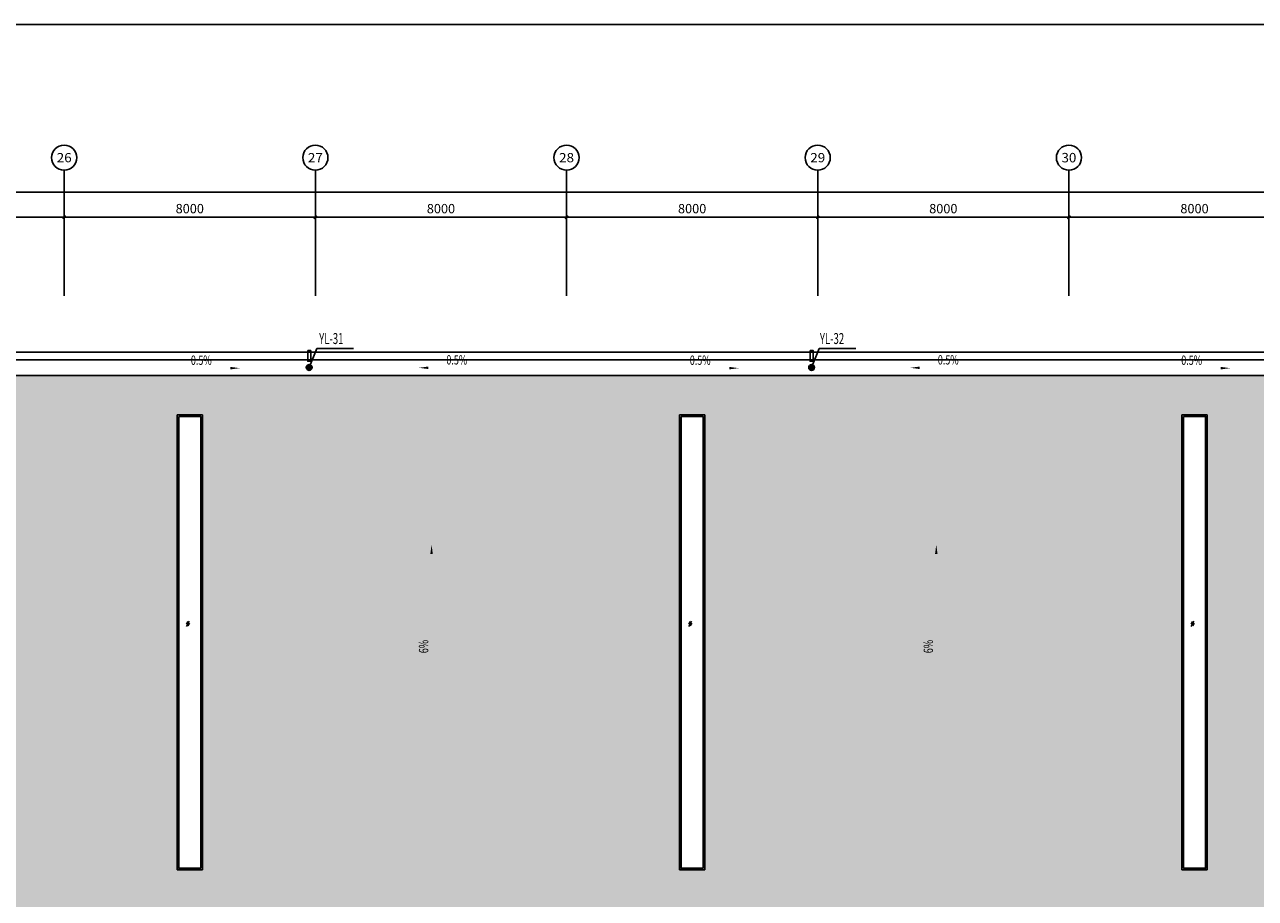
# Model space of a CAD drawing. Extents: x 1307115 to 1800643, y 574246 to 799120.
# Drawn here: x 1723075 to 1762274, y 603795 to 631646 of the extents above; entities that cross this region are included whole.
import ezdxf
from ezdxf.enums import TextEntityAlignment as Align

# ---------------------------------------------------------------- set-up
doc = ezdxf.new("R2010")
doc.units = 0
doc.header["$LTSCALE"] = 10
doc.header["$MEASUREMENT"] = 0
for name, color, linetype in [('AXIS', 3, 'Continuous'), ('AXIS_TEXT', 7, 'Continuous'), ('DIM_SYMB', 3, 'Continuous'), ('DIM_雨水', 3, 'Continuous'), ('EQUIP_雨水斗', 7, 'Continuous'), ('VPIPE-雨水', 4, 'Continuous'), ('图层1', 7, 'Continuous'), ('填充', 253, 'Continuous'), ('立面窗', 130, 'Continuous')]:
    doc.layers.add(name, color=color, linetype=linetype)
doc.styles.add('_TCH_AXIS', font='COMPLEX', dxfattribs={"bigfont": 'GBCBIG'})
doc.styles.add('_TCH_DIM', font='SIMPLEX', dxfattribs={"bigfont": 'GBCBIG'})
doc.styles.add('_TCH_DIM_T3', font='SIMPLEX', dxfattribs={"width": 0.705882, "bigfont": 'GBCBIG'})
doc.styles.add('_TWT_SERIAL', font='COMPLEX', dxfattribs={"width": 0.8, "height": 3.5, "bigfont": 'HZTXT'})
doc.styles.add('COMPLEX', font='COMPLEX')
doc.dimstyles.new('_TCH_ARCH&&100', dxfattribs={"dimtxt": 297.5, "dimasz": 100, "dimexe": 250, "dimexo": 300, "dimgap": 126.25, "dimtad": 1, "dimdec": 0, "dimzin": 0, "dimdsep": 46, "dimtxsty": '_TCH_DIM_T3', "dimblk": 'ARCHTICK', "dimcen": 0.09, "dimclrt": 7, "dimazin": 2, "dimtfac": 1, "dimtdec": 0, "dimtix": 1, "dimtmove": 2, "dimatfit": 3, "dimfxl": 1, "dimtolj": 1, "dimtzin": 0, "dimarcsym": 0})

# ---------------------------------------------------------------- blocks, each defined once
blk = doc.blocks.new('_ArchTick')
at = {"color": 0, "linetype": 'ByBlock', "const_width": 0.4}
blk.add_lwpolyline([(-0.5, -0.5), (0.5, 0.5)], dxfattribs=at)
blk = doc.blocks.new('*D280')
at = {"layer": 'AXIS', "color": 0, "lineweight": -2, "transparency": 16777216}
for p, q in [((1716335, 623305), (1716335, 625755)), ((1724335, 623305), (1724335, 625755)), ((1716335, 625505), (1724335, 625505))]:
    blk.add_line(p, q, dxfattribs=at)
at = {"layer": 'Defpoints', "color": 0, "transparency": 16777216}
for p in [(1724335, 625505), (1716335, 623005), (1724335, 623005)]:
    blk.add_point(p, dxfattribs=at)
at = {"layer": 'AXIS', "color": 0, "lineweight": -2, "transparency": 16777216, "xscale": 100, "yscale": 100, "zscale": 100, "rotation": 180}
blk.add_blockref('_ArchTick', (1716335, 625505), dxfattribs=at)
at = {"layer": 'AXIS', "color": 0, "lineweight": -2, "transparency": 16777216, "xscale": 100, "yscale": 100, "zscale": 100}
blk.add_blockref('_ArchTick', (1724335, 625505), dxfattribs=at)
at = {"layer": 'AXIS', "color": 7, "transparency": 16777216, "insert": (1720335, 625780), "char_height": 297.5, "attachment_point": 5, "style": '_TCH_DIM_T3'}
blk.add_mtext('\\A1;8000', dxfattribs=at)
blk = doc.blocks.new('*D281')
at = {"layer": 'AXIS', "color": 0, "lineweight": -2, "transparency": 16777216}
for p, q in [((1724335, 623305), (1724335, 625755)), ((1732335, 623305), (1732335, 625755)), ((1724335, 625505), (1732335, 625505))]:
    blk.add_line(p, q, dxfattribs=at)
at = {"layer": 'Defpoints', "color": 0, "transparency": 16777216}
for p in [(1732335, 625505), (1724335, 623005), (1732335, 623005)]:
    blk.add_point(p, dxfattribs=at)
at = {"layer": 'AXIS', "color": 0, "lineweight": -2, "transparency": 16777216, "xscale": 100, "yscale": 100, "zscale": 100, "rotation": 180}
blk.add_blockref('_ArchTick', (1724335, 625505), dxfattribs=at)
at = {"layer": 'AXIS', "color": 0, "lineweight": -2, "transparency": 16777216, "xscale": 100, "yscale": 100, "zscale": 100}
blk.add_blockref('_ArchTick', (1732335, 625505), dxfattribs=at)
at = {"layer": 'AXIS', "color": 7, "transparency": 16777216, "insert": (1728335, 625780), "char_height": 297.5, "attachment_point": 5, "style": '_TCH_DIM_T3'}
blk.add_mtext('\\A1;8000', dxfattribs=at)
blk = doc.blocks.new('*D282')
at = {"layer": 'AXIS', "color": 0, "lineweight": -2, "transparency": 16777216}
for p, q in [((1732335, 623305), (1732335, 625755)), ((1740335, 623305), (1740335, 625755)), ((1732335, 625505), (1740335, 625505))]:
    blk.add_line(p, q, dxfattribs=at)
at = {"layer": 'Defpoints', "color": 0, "transparency": 16777216}
for p in [(1740335, 625505), (1732335, 623005), (1740335, 623005)]:
    blk.add_point(p, dxfattribs=at)
at = {"layer": 'AXIS', "color": 0, "lineweight": -2, "transparency": 16777216, "xscale": 100, "yscale": 100, "zscale": 100, "rotation": 180}
blk.add_blockref('_ArchTick', (1732335, 625505), dxfattribs=at)
at = {"layer": 'AXIS', "color": 0, "lineweight": -2, "transparency": 16777216, "xscale": 100, "yscale": 100, "zscale": 100}
blk.add_blockref('_ArchTick', (1740335, 625505), dxfattribs=at)
at = {"layer": 'AXIS', "color": 7, "transparency": 16777216, "insert": (1736335, 625780), "char_height": 297.5, "attachment_point": 5, "style": '_TCH_DIM_T3'}
blk.add_mtext('\\A1;8000', dxfattribs=at)
blk = doc.blocks.new('*D283')
at = {"layer": 'AXIS', "color": 0, "lineweight": -2, "transparency": 16777216}
for p, q in [((1740335, 623305), (1740335, 625755)), ((1748335, 623305), (1748335, 625755)), ((1740335, 625505), (1748335, 625505))]:
    blk.add_line(p, q, dxfattribs=at)
at = {"layer": 'Defpoints', "color": 0, "transparency": 16777216}
for p in [(1748335, 625505), (1740335, 623005), (1748335, 623005)]:
    blk.add_point(p, dxfattribs=at)
at = {"layer": 'AXIS', "color": 0, "lineweight": -2, "transparency": 16777216, "xscale": 100, "yscale": 100, "zscale": 100, "rotation": 180}
blk.add_blockref('_ArchTick', (1740335, 625505), dxfattribs=at)
at = {"layer": 'AXIS', "color": 0, "lineweight": -2, "transparency": 16777216, "xscale": 100, "yscale": 100, "zscale": 100}
blk.add_blockref('_ArchTick', (1748335, 625505), dxfattribs=at)
at = {"layer": 'AXIS', "color": 7, "transparency": 16777216, "insert": (1744335, 625780), "char_height": 297.5, "attachment_point": 5, "style": '_TCH_DIM_T3'}
blk.add_mtext('\\A1;8000', dxfattribs=at)
blk = doc.blocks.new('*D284')
at = {"layer": 'AXIS', "color": 0, "lineweight": -2, "transparency": 16777216}
for p, q in [((1748335, 623305), (1748335, 625755)), ((1756335, 623305), (1756335, 625755)), ((1748335, 625505), (1756335, 625505))]:
    blk.add_line(p, q, dxfattribs=at)
at = {"layer": 'Defpoints', "color": 0, "transparency": 16777216}
for p in [(1756335, 625505), (1748335, 623005), (1756335, 623005)]:
    blk.add_point(p, dxfattribs=at)
at = {"layer": 'AXIS', "color": 0, "lineweight": -2, "transparency": 16777216, "xscale": 100, "yscale": 100, "zscale": 100, "rotation": 180}
blk.add_blockref('_ArchTick', (1748335, 625505), dxfattribs=at)
at = {"layer": 'AXIS', "color": 0, "lineweight": -2, "transparency": 16777216, "xscale": 100, "yscale": 100, "zscale": 100}
blk.add_blockref('_ArchTick', (1756335, 625505), dxfattribs=at)
at = {"layer": 'AXIS', "color": 7, "transparency": 16777216, "insert": (1752335, 625780), "char_height": 297.5, "attachment_point": 5, "style": '_TCH_DIM_T3'}
blk.add_mtext('\\A1;8000', dxfattribs=at)
blk = doc.blocks.new('*D285')
at = {"layer": 'AXIS', "color": 0, "lineweight": -2, "transparency": 16777216}
for p, q in [((1756335, 623305), (1756335, 625755)), ((1764335, 623305), (1764335, 625755)), ((1756335, 625505), (1764335, 625505))]:
    blk.add_line(p, q, dxfattribs=at)
at = {"layer": 'Defpoints', "color": 0, "transparency": 16777216}
for p in [(1764335, 625505), (1756335, 623005), (1764335, 623005)]:
    blk.add_point(p, dxfattribs=at)
at = {"layer": 'AXIS', "color": 0, "lineweight": -2, "transparency": 16777216, "xscale": 100, "yscale": 100, "zscale": 100, "rotation": 180}
blk.add_blockref('_ArchTick', (1756335, 625505), dxfattribs=at)
at = {"layer": 'AXIS', "color": 0, "lineweight": -2, "transparency": 16777216, "xscale": 100, "yscale": 100, "zscale": 100}
blk.add_blockref('_ArchTick', (1764335, 625505), dxfattribs=at)
at = {"layer": 'AXIS', "color": 7, "transparency": 16777216, "insert": (1760335, 625780), "char_height": 297.5, "attachment_point": 5, "style": '_TCH_DIM_T3'}
blk.add_mtext('\\A1;8000', dxfattribs=at)
blk = doc.blocks.new('*D290')
at = {"layer": 'AXIS', "color": 0, "lineweight": -2, "transparency": 16777216}
for p, q in [((1522335, 623305), (1522335, 626555)), ((1788335, 623305), (1788335, 626555)), ((1522335, 626305), (1788335, 626305))]:
    blk.add_line(p, q, dxfattribs=at)
at = {"layer": 'Defpoints', "color": 0, "transparency": 16777216}
for p in [(1788335, 626305), (1522335, 623005), (1788335, 623005)]:
    blk.add_point(p, dxfattribs=at)
at = {"layer": 'AXIS', "color": 0, "lineweight": -2, "transparency": 16777216, "xscale": 100, "yscale": 100, "zscale": 100, "rotation": 180}
blk.add_blockref('_ArchTick', (1522335, 626305), dxfattribs=at)
at = {"layer": 'AXIS', "color": 0, "lineweight": -2, "transparency": 16777216, "xscale": 100, "yscale": 100, "zscale": 100}
blk.add_blockref('_ArchTick', (1788335, 626305), dxfattribs=at)
at = {"layer": 'AXIS', "color": 7, "transparency": 16777216, "insert": (1646801, 626580), "char_height": 297.5, "attachment_point": 5, "style": '_TCH_DIM_T3'}
blk.add_mtext('\\A1;266000', dxfattribs=at)
blk = doc.blocks.new('_AXISO')
blk.add_circle((0, 0), 0.5)
at = {"layer": 'AXIS_TEXT', "style": 'COMPLEX', "width": 1.041667}
blk.add_attdef('A', text='', height=0.56, dxfattribs=at).set_placement((-0.25, -0.28), (0.25, -0.28), align=Align.FIT)
blk = doc.blocks.new('$TwtSys$00000139')
at = {"color": 7}
for p, q in [((-19, 92, 0), (-19, -92, 0)), ((19, 92, 0), (19, -92, 0))]:
    blk.add_line(p, q, dxfattribs=at)
blk.add_circle((0, 0, 0), 93.8)

msp = doc.modelspace()

# ---------------------------------------------------------------- hatches: boundary and pattern name
at = {"layer": '填充'}
h = msp.add_hatch(dxfattribs=at)
h.set_pattern_fill('INSUL', color=8, scale=500, angle=90)
h.set_pattern_definition([(90, (0, 0), (-714.37428, 4e-14), []), (90, (-238.1, 1e-14), (-714.37428, 4e-14), [238.12476, -238.12475]), (90, (-476.25, 3e-14), (-714.37428, 4e-14), [238.12476, -238.12475])])
h.paths.add_polyline_path([(1788095.2, 620465.5), (1523437.5, 620465.5), (1523437.5, 619932.7), (1523287.5, 619932.7), (1523287.5, 620465.5), (1522575.2, 620465.5), (1522575.2, 601705.5), (1523038.5, 601705.5), (1523038.5, 602074.2), (1523188.5, 603262.9), (1524839.2, 603262.9, -1), (1525839.2, 603262.9, -1), (1524839.2, 603262.9), (1523188.5, 603262.9), (1523188.5, 601705.5), (1526335.2, 601705.5), (1526335.2, 603205.5), (1726382.3, 603205.5), (1784335.2, 603205.5), (1784335.2, 600205.5), (1724335.2, 600205.5), (1526335.2, 600205.5), (1526335.2, 601705.5), (1523188.5, 601705.5), (1523188.5, 601197.1), (1523038.5, 601197.1), (1523038.5, 601705.5), (1522575.2, 601705.5), (1522575.2, 585990.8), (1523375.4, 585990.8), (1523375.4, 585840.8), (1522575.2, 585840.8), (1522575.2, 582945.5), (1788095.2, 582945.5)])
h.paths.add_polyline_path([(1550735.2, 604705.5), (1549935.2, 604705.5), (1549935.2, 619205.5), (1550735.2, 619205.5)], flags=16)
h.paths.add_polyline_path([(1565935.2, 619205.5), (1566735.2, 619205.5), (1566735.2, 604705.5), (1565935.2, 604705.5)], flags=16)
h.paths.add_polyline_path([(1566326.8, 612565.5), (1566275.3, 612622.4), (1566225.4, 612533.9), (1566228.1, 612390.2)], flags=0)
h.paths.add_polyline_path([(1550276.9, 612477), (1550181.1, 612455.1), (1550275.3, 612622.4), (1550363.6, 612631)], flags=0)
h.paths.add_polyline_path([(1550735.2, 598705.5), (1550735.2, 584205.5), (1549935.2, 584205.5), (1549935.2, 598705.5)], flags=16)
h.paths.add_polyline_path([(1565935.2, 598705.5), (1566735.2, 598705.5), (1566735.2, 584205.5), (1565935.2, 584205.5)], flags=16)
h.paths.add_polyline_path([(1550326.8, 590845.5), (1550308.7, 590729.3), (1550225.4, 590877.2), (1550228.1, 591020.9)], flags=0)
h.paths.add_polyline_path([(1534735.2, 604705.5), (1533935.2, 604705.5), (1533935.2, 608084.6), (1533639.5, 608084.6), (1531417.8, 608084.6, -1), (1530417.8, 608084.6, -1), (1531417.8, 608084.6), (1533639.5, 608084.6), (1533935.2, 608084.6), (1533935.2, 619205.5), (1534735.2, 619205.5)], flags=16)
h.paths.add_polyline_path([(1534685.2, 604755.5), (1533985.2, 604755.5), (1533985.2, 619155.5), (1534685.2, 619155.5)], flags=0)
h.paths.add_polyline_path([(1581935.2, 619205.5), (1582735.2, 619205.5), (1582735.2, 604705.5), (1581935.2, 604705.5)], flags=16)
h.paths.add_polyline_path([(1582275.3, 612622.4), (1582363.6, 612631), (1582276.9, 612477), (1582181.1, 612455.1)], flags=0)
h.paths.add_polyline_path([(1534276.9, 612477), (1534181.1, 612455.1), (1534275.3, 612622.4), (1534363.6, 612631)], flags=0)
h.paths.add_polyline_path([(1534735.2, 598705.5), (1534735.2, 584205.5), (1533935.2, 584205.5), (1533935.2, 598705.5)], flags=16)
h.paths.add_polyline_path([(1581935.2, 598705.5), (1582735.2, 598705.5), (1582735.2, 584205.5), (1581935.2, 584205.5)], flags=16)
h.paths.add_polyline_path([(1582276.9, 590934.1), (1582181.1, 590956), (1582275.3, 590788.7), (1582363.6, 590780.1)], flags=0)
h.paths.add_polyline_path([(1534326.8, 590845.5), (1534308.7, 590729.3), (1534225.4, 590877.2), (1534228.1, 591020.9)], flags=0)
h.paths.add_polyline_path([(1597935.2, 619205.5), (1598735.2, 619205.5), (1598735.2, 604705.5), (1597935.2, 604705.5)], flags=16)
h.paths.add_polyline_path([(1598275.3, 612622.4), (1598363.6, 612631), (1598276.9, 612477), (1598181.1, 612455.1)], flags=0)
h.paths.add_polyline_path([(1597935.2, 598705.5), (1598735.2, 598705.5), (1598735.2, 584205.5), (1597935.2, 584205.5)], flags=16)
h.paths.add_polyline_path([(1598276.9, 590934.1), (1598181.1, 590956), (1598275.3, 590788.7), (1598363.6, 590780.1)], flags=0)
h.paths.add_polyline_path([(1613935.2, 619205.5), (1614735.2, 619205.5), (1614735.2, 604705.5), (1613935.2, 604705.5)], flags=16)
h.paths.add_polyline_path([(1614275.3, 612622.4), (1614363.6, 612631), (1614276.9, 612477), (1614181.1, 612455.1)], flags=0)
h.paths.add_polyline_path([(1613935.2, 598705.5), (1614735.2, 598705.5), (1614735.2, 584205.5), (1613935.2, 584205.5)], flags=16)
h.paths.add_polyline_path([(1614276.9, 590934.1), (1614181.1, 590956), (1614275.3, 590788.7), (1614363.6, 590780.1)], flags=0)
h.paths.add_polyline_path([(1629935.2, 619205.5), (1630735.2, 619205.5), (1630735.2, 604705.5), (1629935.2, 604705.5)], flags=16)
h.paths.add_polyline_path([(1630275.3, 612622.4), (1630363.6, 612631), (1630276.9, 612477), (1630181.1, 612455.1)], flags=0)
h.paths.add_polyline_path([(1629935.2, 598705.5), (1630735.2, 598705.5), (1630735.2, 584205.5), (1629935.2, 584205.5)], flags=16)
h.paths.add_polyline_path([(1630276.9, 590934.1), (1630181.1, 590956), (1630275.3, 590788.7), (1630363.6, 590780.1)], flags=0)
h.paths.add_polyline_path([(1646935.2, 619205.5), (1647735.2, 619205.5), (1647735.2, 604705.5), (1646935.2, 604705.5)], flags=16)
h.paths.add_polyline_path([(1647275.3, 612622.4), (1647363.6, 612631), (1647276.9, 612477), (1647181.1, 612455.1)], flags=0)
h.paths.add_polyline_path([(1646935.2, 598705.5), (1647735.2, 598705.5), (1647735.2, 584205.5), (1646935.2, 584205.5)], flags=16)
h.paths.add_polyline_path([(1647275.3, 590788.7), (1647363.6, 590780.1), (1647276.9, 590934.1), (1647181.1, 590956)], flags=0)
h.paths.add_polyline_path([(1663935.2, 619205.5), (1664735.2, 619205.5), (1664735.2, 604705.5), (1663935.2, 604705.5)], flags=16)
h.paths.add_polyline_path([(1664275.3, 612622.4), (1664363.6, 612631), (1664276.9, 612477), (1664181.1, 612455.1)], flags=0)
h.paths.add_polyline_path([(1663935.2, 598705.5), (1664735.2, 598705.5), (1664735.2, 584205.5), (1663935.2, 584205.5)], flags=16)
h.paths.add_polyline_path([(1664326.8, 590845.5), (1664308.7, 590729.3), (1664225.4, 590877.2), (1664228.1, 591020.9)], flags=0)
h.paths.add_polyline_path([(1679935.2, 619205.5), (1680735.2, 619205.5), (1680735.2, 604705.5), (1679935.2, 604705.5)], flags=16)
h.paths.add_polyline_path([(1680275.3, 612622.4), (1680363.6, 612631), (1680276.9, 612477), (1680181.1, 612455.1)], flags=0)
h.paths.add_polyline_path([(1679935.2, 598705.5), (1680735.2, 598705.5), (1680735.2, 584205.5), (1679935.2, 584205.5)], flags=16)
h.paths.add_polyline_path([(1680326.8, 590845.5), (1680308.7, 590729.3), (1680225.4, 590877.2), (1680228.1, 591020.9)], flags=0)
h.paths.add_polyline_path([(1695935.2, 619205.5), (1696735.2, 619205.5), (1696735.2, 604705.5), (1695935.2, 604705.5)], flags=16)
h.paths.add_polyline_path([(1695935.2, 598705.5), (1696735.2, 598705.5), (1696735.2, 584205.5), (1695935.2, 584205.5)], flags=16)
h.paths.add_polyline_path([(1696275.3, 612622.4), (1696363.6, 612631), (1696276.9, 612477), (1696181.1, 612455.1)], flags=0)
h.paths.add_polyline_path([(1696326.8, 590845.5), (1696308.7, 590729.3), (1696225.4, 590877.2), (1696228.1, 591020.9)], flags=0)
h.paths.add_polyline_path([(1711935.2, 619205.5), (1712735.2, 619205.5), (1712735.2, 604705.5), (1711935.2, 604705.5)], flags=16)
h.paths.add_polyline_path([(1711935.2, 598705.5), (1712735.2, 598705.5), (1712735.2, 584205.5), (1711935.2, 584205.5)], flags=16)
h.paths.add_polyline_path([(1712275.3, 612622.4), (1712363.6, 612631), (1712276.9, 612477), (1712181.1, 612455.1)], flags=0)
h.paths.add_polyline_path([(1712326.8, 590845.5), (1712308.7, 590729.3), (1712225.4, 590877.2), (1712228.1, 591020.9)], flags=0)
h.paths.add_polyline_path([(1727935.2, 619205.5), (1728735.2, 619205.5), (1728735.2, 604705.5), (1727935.2, 604705.5)], flags=16)
h.paths.add_polyline_path([(1727935.2, 598705.5), (1728735.2, 598705.5), (1728735.2, 584205.5), (1727935.2, 584205.5)], flags=16)
h.paths.add_polyline_path([(1728275.3, 612622.4), (1728363.6, 612631), (1728276.9, 612477), (1728181.1, 612455.1)], flags=0)
h.paths.add_polyline_path([(1728326.8, 590845.5), (1728308.7, 590729.3), (1728225.4, 590877.2), (1728228.1, 591020.9)], flags=0)
h.paths.add_polyline_path([(1743935.2, 619205.5), (1744735.2, 619205.5), (1744735.2, 604705.5), (1743935.2, 604705.5)], flags=16)
h.paths.add_polyline_path([(1743935.2, 598705.5), (1744735.2, 598705.5), (1744735.2, 584205.5), (1743935.2, 584205.5)], flags=16)
h.paths.add_polyline_path([(1744275.3, 612622.4), (1744363.6, 612631), (1744276.9, 612477), (1744181.1, 612455.1)], flags=0)
h.paths.add_polyline_path([(1744326.8, 590845.5), (1744308.7, 590729.3), (1744225.4, 590877.2), (1744228.1, 591020.9)], flags=0)
h.paths.add_polyline_path([(1759935.2, 619205.5), (1760735.2, 619205.5), (1760735.2, 604705.5), (1759935.2, 604705.5)], flags=16)
h.paths.add_polyline_path([(1759935.2, 598705.5), (1760735.2, 598705.5), (1760735.2, 584205.5), (1759935.2, 584205.5)], flags=16)
h.paths.add_polyline_path([(1760275.3, 612622.4), (1760363.6, 612631), (1760276.9, 612477), (1760181.1, 612455.1)], flags=0)
h.paths.add_polyline_path([(1760326.8, 590845.5), (1760308.7, 590729.3), (1760225.4, 590877.2), (1760228.1, 591020.9)], flags=0)
h.paths.add_polyline_path([(1775935.2, 619205.5), (1776735.2, 619205.5), (1776735.2, 604705.5), (1775935.2, 604705.5)], flags=16)
h.paths.add_polyline_path([(1775935.2, 598705.5), (1776735.2, 598705.5), (1776735.2, 584205.5), (1775935.2, 584205.5)], flags=16)
h.paths.add_polyline_path([(1776275.3, 612622.4), (1776363.6, 612631), (1776276.9, 612477), (1776181.1, 612455.1)], flags=0)
h.paths.add_polyline_path([(1776326.8, 590845.5), (1776308.7, 590729.3), (1776225.4, 590877.2), (1776228.1, 591020.9)], flags=0)
h.paths.add_polyline_path([(1527193.6, 582690.1), (1528022.4, 582690.1), (1528022.4, 583136.3), (1527193.6, 583136.3)], flags=9)
h.paths.add_polyline_path([(1532624.9, 582678.7), (1533453.6, 582678.7), (1533453.6, 583125), (1532624.9, 583125)], flags=9)
h.paths.add_polyline_path([(1541748.7, 582690.1), (1542577.5, 582690.1), (1542577.5, 583136.3), (1541748.7, 583136.3)], flags=9)
h.paths.add_polyline_path([(1548980.7, 582678.7), (1549809.4, 582678.7), (1549809.4, 583125), (1548980.7, 583125)], flags=9)
h.paths.add_polyline_path([(1558218.6, 582690.1), (1559047.4, 582690.1), (1559047.4, 583136.3), (1558218.6, 583136.3)], flags=9)
h.paths.add_polyline_path([(1565450.6, 582678.7), (1566279.3, 582678.7), (1566279.3, 583125), (1565450.6, 583125)], flags=9)
h.paths.add_polyline_path([(1574206.2, 582690.1), (1575034.9, 582690.1), (1575034.9, 583136.3), (1574206.2, 583136.3)], flags=9)
h.paths.add_polyline_path([(1581438.2, 582678.7), (1582266.9, 582678.7), (1582266.9, 583125), (1581438.2, 583125)], flags=9)
h.paths.add_polyline_path([(1589703.9, 582690.1), (1590532.6, 582690.1), (1590532.6, 583136.3), (1589703.9, 583136.3)], flags=9)
h.paths.add_polyline_path([(1596935.8, 582678.7), (1597764.6, 582678.7), (1597764.6, 583125), (1596935.8, 583125)], flags=9)
h.paths.add_polyline_path([(1605364.2, 582690.1), (1606192.9, 582690.1), (1606192.9, 583136.3), (1605364.2, 583136.3)], flags=9)
h.paths.add_polyline_path([(1612596.1, 582678.7), (1613424.9, 582678.7), (1613424.9, 583125), (1612596.1, 583125)], flags=9)
h.paths.add_polyline_path([(1621963.1, 582690.1), (1622791.8, 582690.1), (1622791.8, 583136.3), (1621963.1, 583136.3)], flags=9)
h.paths.add_polyline_path([(1629195, 582678.7), (1630023.8, 582678.7), (1630023.8, 583125), (1629195, 583125)], flags=9)
h.paths.add_polyline_path([(1637913, 582690.1), (1638741.8, 582690.1), (1638741.8, 583136.3), (1637913, 583136.3)], flags=9)
h.paths.add_polyline_path([(1645145, 582678.7), (1645973.7, 582678.7), (1645973.7, 583125), (1645145, 583125)], flags=9)
h.paths.add_polyline_path([(1654881.2, 582690.1), (1655709.9, 582690.1), (1655709.9, 583136.3), (1654881.2, 583136.3)], flags=9)
h.paths.add_polyline_path([(1662113.2, 582678.7), (1662941.9, 582678.7), (1662941.9, 583125), (1662113.2, 583125)], flags=9)
h.paths.add_polyline_path([(1671508, 582690.1), (1672336.7, 582690.1), (1672336.7, 583136.3), (1671508, 583136.3)], flags=9)
h.paths.add_polyline_path([(1678739.9, 582678.7), (1679568.7, 582678.7), (1679568.7, 583125), (1678739.9, 583125)], flags=9)
h.paths.add_polyline_path([(1687416.5, 582690.1), (1688245.2, 582690.1), (1688245.2, 583136.3), (1687416.5, 583136.3)], flags=9)
h.paths.add_polyline_path([(1694648.4, 582678.7), (1695477.2, 582678.7), (1695477.2, 583125), (1694648.4, 583125)], flags=9)
h.paths.add_polyline_path([(1703686.7, 582690.1), (1704515.4, 582690.1), (1704515.4, 583136.3), (1703686.7, 583136.3)], flags=9)
h.paths.add_polyline_path([(1710918.6, 582678.7), (1711747.4, 582678.7), (1711747.4, 583125), (1710918.6, 583125)], flags=9)
h.paths.add_polyline_path([(1719904.9, 582690.1), (1720733.7, 582690.1), (1720733.7, 583136.3), (1719904.9, 583136.3)], flags=9)
h.paths.add_polyline_path([(1727136.9, 582678.7), (1727965.6, 582678.7), (1727965.6, 583125), (1727136.9, 583125)], flags=9)
h.paths.add_polyline_path([(1735569.6, 582690.1), (1736398.4, 582690.1), (1736398.4, 583136.3), (1735569.6, 583136.3)], flags=9)
h.paths.add_polyline_path([(1742801.6, 582678.7), (1743630.3, 582678.7), (1743630.3, 583125), (1742801.6, 583125)], flags=9)
h.paths.add_polyline_path([(1751819.2, 582690.1), (1752647.9, 582690.1), (1752647.9, 583136.3), (1751819.2, 583136.3)], flags=9)
h.paths.add_polyline_path([(1759051.1, 582678.7), (1759879.9, 582678.7), (1759879.9, 583125), (1759051.1, 583125)], flags=9)
h.paths.add_polyline_path([(1767404.9, 582690.1), (1768233.7, 582690.1), (1768233.7, 583136.3), (1767404.9, 583136.3)], flags=9)
h.paths.add_polyline_path([(1774636.9, 582678.7), (1775465.6, 582678.7), (1775465.6, 583125), (1774636.9, 583125)], flags=9)
h.paths.add_polyline_path([(1783874.4, 582690.1), (1784703.2, 582690.1), (1784703.2, 583136.3), (1783874.4, 583136.3)], flags=9)
h.paths.add_polyline_path([(1526677.7, 611535.5), (1526677.7, 612064.2), (1526231.5, 612064.2), (1526231.5, 611535.5)], flags=24)
h.paths.add_polyline_path([(1542081.8, 611535.5), (1542081.8, 612064.2), (1541635.6, 612064.2), (1541635.6, 611535.5)], flags=24)
h.paths.add_polyline_path([(1558532.2, 611535.5), (1558532.2, 612064.2), (1558086, 612064.2), (1558086, 611535.5)], flags=24)
h.paths.add_polyline_path([(1574207, 611535.5), (1574207, 612064.2), (1573760.8, 612064.2), (1573760.8, 611535.5)], flags=24)
h.paths.add_polyline_path([(1589774.3, 611535.5), (1589774.3, 612064.2), (1589328, 612064.2), (1589328, 611535.5)], flags=24)
h.paths.add_polyline_path([(1606509.4, 611535.5), (1606509.4, 612064.2), (1606063.2, 612064.2), (1606063.2, 611535.5)], flags=24)
h.paths.add_polyline_path([(1622425.3, 611535.5), (1622425.3, 612064.2), (1621979.1, 612064.2), (1621979.1, 611535.5)], flags=24)
h.paths.add_polyline_path([(1638048.7, 611535.5), (1638048.7, 612064.2), (1637602.5, 612064.2), (1637602.5, 611535.5)], flags=24)
h.paths.add_polyline_path([(1655294.9, 611535.5), (1655294.9, 612064.2), (1654848.7, 612064.2), (1654848.7, 611535.5)], flags=24)
h.paths.add_polyline_path([(1672261.6, 611535.5), (1672261.6, 612064.2), (1671815.4, 612064.2), (1671815.4, 611535.5)], flags=24)
h.paths.add_polyline_path([(1688188.1, 611535.5), (1688188.1, 612064.2), (1687741.9, 612064.2), (1687741.9, 611535.5)], flags=24)
h.paths.add_polyline_path([(1704210.7, 611535.5), (1704210.7, 612064.2), (1703764.4, 612064.2), (1703764.4, 611535.5)], flags=24)
h.paths.add_polyline_path([(1720108, 611535.5), (1720108, 612064.2), (1719661.8, 612064.2), (1719661.8, 611535.5)], flags=24)
h.paths.add_polyline_path([(1736005.3, 611535.5), (1736005.3, 612064.2), (1735559.1, 612064.2), (1735559.1, 611535.5)], flags=24)
h.paths.add_polyline_path([(1752080, 611535.5), (1752080, 612064.2), (1751633.7, 612064.2), (1751633.7, 611535.5)], flags=24)
h.paths.add_polyline_path([(1768218.1, 611535.5), (1768218.1, 612064.2), (1767771.9, 612064.2), (1767771.9, 611535.5)], flags=24)
h.paths.add_polyline_path([(1784025.9, 611535.5), (1784025.9, 612064.2), (1783579.7, 612064.2), (1783579.7, 611535.5)], flags=24)
h.paths.add_polyline_path([(1784025.9, 591346.9), (1784025.9, 591875.6), (1783579.7, 591875.6), (1783579.7, 591346.9)], flags=24)
h.paths.add_polyline_path([(1768318, 591346.9), (1768318, 591875.6), (1767871.8, 591875.6), (1767871.8, 591346.9)], flags=24)
h.paths.add_polyline_path([(1752427.4, 591346.9), (1752427.4, 591875.6), (1751981.2, 591875.6), (1751981.2, 591346.9)], flags=24)
h.paths.add_polyline_path([(1736293.3, 591346.9), (1736293.3, 591875.6), (1735847.1, 591875.6), (1735847.1, 591346.9)], flags=24)
h.paths.add_polyline_path([(1720503.4, 591346.9), (1720503.4, 591875.6), (1720057.2, 591875.6), (1720057.2, 591346.9)], flags=24)
h.paths.add_polyline_path([(1703827.2, 591346.9), (1703827.2, 591875.6), (1703380.9, 591875.6), (1703380.9, 591346.9)], flags=24)
h.paths.add_polyline_path([(1688291.7, 591346.9), (1688291.7, 591875.6), (1687845.4, 591875.6), (1687845.4, 591346.9)], flags=24)
h.paths.add_polyline_path([(1672171.2, 591346.9), (1672171.2, 591875.6), (1671725, 591875.6), (1671725, 591346.9)], flags=24)
h.paths.add_polyline_path([(1655601.8, 591346.9), (1655601.8, 591875.6), (1655155.6, 591875.6), (1655155.6, 591346.9)], flags=24)
h.paths.add_polyline_path([(1638311.2, 591346.9), (1638311.2, 591875.6), (1637864.9, 591875.6), (1637864.9, 591346.9)], flags=24)
h.paths.add_polyline_path([(1622189.3, 591346.9), (1622189.3, 591875.6), (1621743, 591875.6), (1621743, 591346.9)], flags=24)
h.paths.add_polyline_path([(1606704, 591346.9), (1606704, 591875.6), (1606257.8, 591875.6), (1606257.8, 591346.9)], flags=24)
h.paths.add_polyline_path([(1590026.4, 591346.9), (1590026.4, 591875.6), (1589580.1, 591875.6), (1589580.1, 591346.9)], flags=24)
h.paths.add_polyline_path([(1574419.7, 591346.9), (1574419.7, 591875.6), (1573973.4, 591875.6), (1573973.4, 591346.9)], flags=24)
h.paths.add_polyline_path([(1558084.4, 591346.9), (1558084.4, 591875.6), (1557638.2, 591875.6), (1557638.2, 591346.9)], flags=24)
h.paths.add_polyline_path([(1542145.1, 591346.9), (1542145.1, 591875.6), (1541698.9, 591875.6), (1541698.9, 591346.9)], flags=24)
h.paths.add_polyline_path([(1526526.3, 591346.9), (1526526.3, 591875.6), (1526080, 591875.6), (1526080, 591346.9)], flags=24)
h.paths.add_polyline_path([(1531667.2, 617884.4), (1532603, 617884.4), (1532603, 618588.9), (1531667.2, 618588.9)], flags=24)
h.paths.add_polyline_path([(1533965.7, 617884.4), (1534704.7, 617884.4), (1534704.7, 618588.9), (1533965.7, 618588.9)], flags=8)
h.paths.add_polyline_path([(1536067.2, 617884.4), (1537003, 617884.4), (1537003, 618588.9), (1536067.2, 618588.9)], flags=24)
h.paths.add_polyline_path([(1535531, 619631.9), (1535531, 620528.2), (1534826.5, 620528.2), (1534826.5, 619631.9)], flags=9)
h.paths.add_polyline_path([(1535527.6, 611403.5), (1535527.6, 612496.6), (1534823.1, 612496.6), (1534823.1, 611403.5)], flags=24)
h.paths.add_polyline_path([(1535531, 603501.9), (1535531, 604398.2), (1534826.5, 604398.2), (1534826.5, 603501.9)], flags=24)
h.paths.add_polyline_path([(1535531, 599001.9), (1535531, 599898.2), (1534826.5, 599898.2), (1534826.5, 599001.9)], flags=24)
h.paths.add_polyline_path([(1535527.6, 590903.5), (1535527.6, 591996.6), (1534823.1, 591996.6), (1534823.1, 590903.5)], flags=24)
h.paths.add_polyline_path([(1535531, 582871.9), (1535531, 583768.2), (1534826.5, 583768.2), (1534826.5, 582871.9)], flags=9)
h.paths.add_polyline_path([(1523987.2, 599575.2), (1524923, 599575.2), (1524923, 600279.6), (1523987.2, 600279.6)], flags=24)
h.paths.add_polyline_path([(1527868.5, 599578.6), (1528804.2, 599578.6), (1528804.2, 600283), (1527868.5, 600283)], flags=24)
h.paths.add_polyline_path([(1523219.1, 602786), (1524797.9, 602786), (1524797.9, 603232.2), (1523219.1, 603232.2)], flags=24)
h.paths.add_polyline_path([(1523220.9, 603284.1), (1524349.1, 603284.1), (1524349.1, 603786.7), (1523220.9, 603786.7)], flags=24)
h.paths.add_polyline_path([(1525045.8, 602974.7), (1525632.6, 602974.7), (1525632.6, 603181.3), (1525045.8, 603181.3)], flags=25)
h.paths.add_polyline_path([(1525186.9, 603290.1), (1525491.4, 603290.1), (1525491.4, 603681.7), (1525186.9, 603681.7)], flags=25)
h.paths.add_polyline_path([(1532030.1, 607607.7), (1533608.9, 607607.7), (1533608.9, 608054), (1532030.1, 608054)], flags=24)
h.paths.add_polyline_path([(1531454.2, 608104), (1533649.9, 608104), (1533649.9, 608617.8), (1531454.2, 608617.8)], flags=24)
h.paths.add_polyline_path([(1530624, 607797.8), (1531211.7, 607797.8), (1531211.7, 608002.4), (1530624, 608002.4)], flags=8)
h.paths.add_polyline_path([(1530765.6, 608111.9), (1531070.1, 608111.9), (1531070.1, 608503.4), (1530765.6, 608503.4)], flags=8)
h.paths.add_polyline_path([(1785747.2, 599143.2), (1786683, 599143.2), (1786683, 599847.7), (1785747.2, 599847.7)], flags=24)
h.paths.add_polyline_path([(1781868.5, 599146.7), (1782804.2, 599146.7), (1782804.2, 599851.1), (1781868.5, 599851.1)], flags=24)
h.paths.add_polyline_path([(1753515.7, 604563.1), (1753869.5, 604563.1), (1753869.5, 605043.4), (1753515.7, 605043.4)], flags=24)
h.paths.add_polyline_path([(1753295.3, 604587.4), (1753574.1, 604587.4), (1753574.1, 605033.6), (1753295.3, 605033.6)], flags=24)
h.paths.add_polyline_path([(1752811.2, 604546.3), (1753421.9, 604546.3), (1753421.9, 605060.2), (1752811.2, 605060.2)], flags=24)
h.paths.add_polyline_path([(1751263.9, 604587.4), (1752892.6, 604587.4), (1752892.6, 605033.6), (1751263.9, 605033.6)], flags=24)
h.paths.add_polyline_path([(1751634.8, 605133.2), (1753851.9, 605133.2), (1753851.9, 605664.5), (1751634.8, 605664.5)], flags=24)
h.paths.add_polyline_path([(1748215.9, 605170.4), (1751651.5, 605170.4), (1751651.5, 605684.3), (1748215.9, 605684.3)], flags=24)
h.paths.add_polyline_path([(1748048.5, 605204), (1748247.3, 605204), (1748247.3, 605650.3), (1748048.5, 605650.3)], flags=24)

# ---------------------------------------------------------------- linework, layer by layer
for points in [[(1732090.2, 621255.5), (1732190.2, 621255.5), (1732190.2, 620915.5), (1732090.2, 620915.5)], [(1748090.2, 621255.5), (1748190.2, 621255.5), (1748190.2, 620915.5), (1748090.2, 620915.5)]]:
    msp.add_lwpolyline(points, close=True)
at = {"layer": 'AXIS'}
for p, q in [((1724335.2, 623004.8), (1724335.2, 627004.8)), ((1732335.2, 623004.8), (1732335.2, 627004.8)), ((1740335.2, 623004.8), (1740335.2, 627004.8)), ((1748335.2, 623004.8), (1748335.2, 627004.8)), ((1756335.2, 623004.8), (1756335.2, 627004.8))]:
    msp.add_line(p, q, dxfattribs=at)
at = {"layer": 'Defpoints'}
msp.add_lwpolyline([(1640293.8, 631645.7), (1799458.8, 631645.7), (1799458.8, 574245.7), (1640293.8, 574245.7)], close=True, dxfattribs=at)
at = {"layer": 'DIM_SYMB'}
for points in [[(1727492.5, 620695.3, 0, 0, 0), (1729927.3, 620695.3, 0, 80, 0), (1729627.3, 620695.3, 0, 0, 0)], [(1738065, 620706.6, 0, 0, 0), (1735630.2, 620706.6, 0, 80, 0), (1735930.2, 620706.6, 0, 0, 0)], [(1743383.1, 620695.3, 0, 0, 0), (1745817.9, 620695.3, 0, 80, 0), (1745517.9, 620695.3, 0, 0, 0)], [(1753717.1, 620706.6, 0, 0, 0), (1751282.3, 620706.6, 0, 80, 0), (1751582.3, 620706.6, 0, 0, 0)], [(1759035.2, 620695.3, 0, 0, 0), (1761470, 620695.3, 0, 80, 0), (1761170, 620695.3, 0, 0, 0)], [(1736036, 608530.7, 0, 0, 0), (1736036, 615069, 0, 80, 0), (1736036, 614769, 0, 0, 0)], [(1752110.6, 608530.7, 0, 0, 0), (1752110.6, 615069, 0, 80, 0), (1752110.6, 614769, 0, 0, 0)]]:
    msp.add_lwpolyline(points, format="xyseb", dxfattribs=at)
at = {"layer": 'DIM_雨水'}
for p, q in [((1732140.2, 620715.5), (1732378.5, 621324.2)), ((1732378.5, 621324.2), (1733552.6, 621324.2)), ((1748140.2, 620715.5), (1748378.5, 621324.2)), ((1748378.5, 621324.2), (1749552.6, 621324.2))]:
    msp.add_line(p, q, dxfattribs=at)
at = {"layer": 'VPIPE-雨水'}
for centre in [(1732140.2, 620715.5), (1732140.2, 620715.5), (1748140.2, 620715.5), (1748140.2, 620715.5)]:
    msp.add_circle(centre, 50, dxfattribs=at)
at = {"layer": '图层1'}
for p, q in [((1788335.2, 621205.5), (1522335.2, 621205.5)), ((1788095.2, 620965.5), (1522575.2, 620965.5)), ((1522575.2, 620465.5), (1788095.2, 620465.5))]:
    msp.add_line(p, q, dxfattribs=at)
at = {"layer": '立面窗'}
for p, q in [((1728275.3, 612622.4), (1728225.4, 612533.9)), ((1728317.3, 612626.5), (1728226.7, 612465.5)), ((1728326.8, 612565.5), (1728276.9, 612477)), ((1744275.3, 612622.4), (1744225.4, 612533.9)), ((1744317.3, 612626.5), (1744226.7, 612465.5)), ((1744326.8, 612565.5), (1744276.9, 612477)), ((1760275.3, 612622.4), (1760225.4, 612533.9)), ((1760317.3, 612626.5), (1760226.7, 612465.5)), ((1760326.8, 612565.5), (1760276.9, 612477))]:
    msp.add_line(p, q, dxfattribs=at)
for points in [[(1727935.2, 619205.5), (1728735.2, 619205.5), (1728735.2, 604705.5), (1727935.2, 604705.5)], [(1727985.2, 619155.5), (1728685.2, 619155.5), (1728685.2, 604755.5), (1727985.2, 604755.5)], [(1743935.2, 619205.5), (1744735.2, 619205.5), (1744735.2, 604705.5), (1743935.2, 604705.5)], [(1743985.2, 619155.5), (1744685.2, 619155.5), (1744685.2, 604755.5), (1743985.2, 604755.5)], [(1759935.2, 619205.5), (1760735.2, 619205.5), (1760735.2, 604705.5), (1759935.2, 604705.5)], [(1759985.2, 619155.5), (1760685.2, 619155.5), (1760685.2, 604755.5), (1759985.2, 604755.5)]]:
    msp.add_lwpolyline(points, close=True, dxfattribs=at)

# ---------------------------------------------------------------- block references
at = {"layer": 'AXIS'}
ref = msp.add_blockref('_AXISO', (1724335.2, 627404.8), dxfattribs=dict(at, xscale=800, yscale=800, zscale=800))
ref.add_attrib('A', '26', dxfattribs={"layer": 'AXIS_TEXT', "height": 294.28, "style": '_TCH_AXIS'}).set_placement((1724097, 627257.6), (1724573.5, 627257.6), align=Align.FIT)
ref = msp.add_blockref('_AXISO', (1732335.2, 627404.8), dxfattribs=dict(at, xscale=800, yscale=800, zscale=800))
ref.add_attrib('A', '27', dxfattribs={"layer": 'AXIS_TEXT', "height": 294.28, "style": '_TCH_AXIS'}).set_placement((1732097, 627257.6), (1732573.5, 627257.6), align=Align.FIT)
ref = msp.add_blockref('_AXISO', (1740335.2, 627404.8), dxfattribs=dict(at, xscale=800, yscale=800, zscale=800))
ref.add_attrib('A', '28', dxfattribs={"layer": 'AXIS_TEXT', "height": 294.28, "style": '_TCH_AXIS'}).set_placement((1740097, 627257.6), (1740573.5, 627257.6), align=Align.FIT)
ref = msp.add_blockref('_AXISO', (1748335.2, 627404.8), dxfattribs=dict(at, xscale=800, yscale=800, zscale=800))
ref.add_attrib('A', '29', dxfattribs={"layer": 'AXIS_TEXT', "height": 294.28, "style": '_TCH_AXIS'}).set_placement((1748097, 627257.6), (1748573.5, 627257.6), align=Align.FIT)
ref = msp.add_blockref('_AXISO', (1756335.2, 627404.8), dxfattribs=dict(at, xscale=800, yscale=800, zscale=800))
ref.add_attrib('A', '30', dxfattribs={"layer": 'AXIS_TEXT', "height": 300.65, "style": '_TCH_AXIS'}).set_placement((1756099, 627254.5), (1756571.5, 627254.5), align=Align.FIT)
at = {"layer": 'EQUIP_雨水斗', "rotation": 90}
for p in [(1732140.2, 620715.5), (1748140.2, 620715.5)]:
    msp.add_blockref('$TwtSys$00000139', p, dxfattribs=at)

# ---------------------------------------------------------------- texts
at = {"layer": 'DIM_SYMB', "color": 7, "style": '_TCH_DIM', "width": 0.705882}
for p in [(1728369.9, 620800.3), (1736507.6, 620811.6), (1744260.5, 620800.3), (1752159.7, 620811.6), (1759912.6, 620800.3)]:
    msp.add_text('0.5%', height=297.5, dxfattribs=at).set_placement(p)
for p in [(1735931, 611609.9), (1752005.6, 611609.9)]:
    msp.add_text('6%', height=297.5, rotation=90, dxfattribs=at).set_placement(p)
at = {"layer": 'DIM_雨水', "color": 7, "style": '_TWT_SERIAL', "width": 0.64}
for s, p in [('YL-31', (1732455.6, 621464.2)), ('YL-32', (1748402.3, 621464.2))]:
    msp.add_text(s, height=350, dxfattribs=at).set_placement(p)

# ---------------------------------------------------------------- dimensions: what is measured, and where the dimension line sits
at = {"layer": 'AXIS'}
dim = msp.add_linear_dim(base=(1788335.2, 626304.8), p1=(1522335.2, 623004.8), p2=(1788335.2, 623004.8), angle=0, dimstyle='_TCH_ARCH&&100', dxfattribs=at)
dim.commit()
dim.dimension.update_dxf_attribs({"geometry": '*D290', "text_midpoint": (1646801.5, 626579.8), "dimtype": 129})
for p1, p2, picture, middle in [((1716335.2, 623004.8), (1724335.2, 623004.8), '*D280', (1720335.2, 625779.8)), ((1724335.2, 623004.8), (1732335.2, 623004.8), '*D281', (1728335.2, 625779.8)), ((1732335.2, 623004.8), (1740335.2, 623004.8), '*D282', (1736335.2, 625779.8)), ((1740335.2, 623004.8), (1748335.2, 623004.8), '*D283', (1744335.2, 625779.8)), ((1748335.2, 623004.8), (1756335.2, 623004.8), '*D284', (1752335.2, 625779.8)), ((1756335.2, 623004.8), (1764335.2, 623004.8), '*D285', (1760335.2, 625779.8))]:
    dim = msp.add_aligned_dim(p1=p1, p2=p2, distance=2500, dimstyle='_TCH_ARCH&&100', dxfattribs=at)
    dim.commit()
    dim.dimension.update_dxf_attribs({"geometry": picture, "text_midpoint": middle})

doc.saveas('drawing.dxf')
